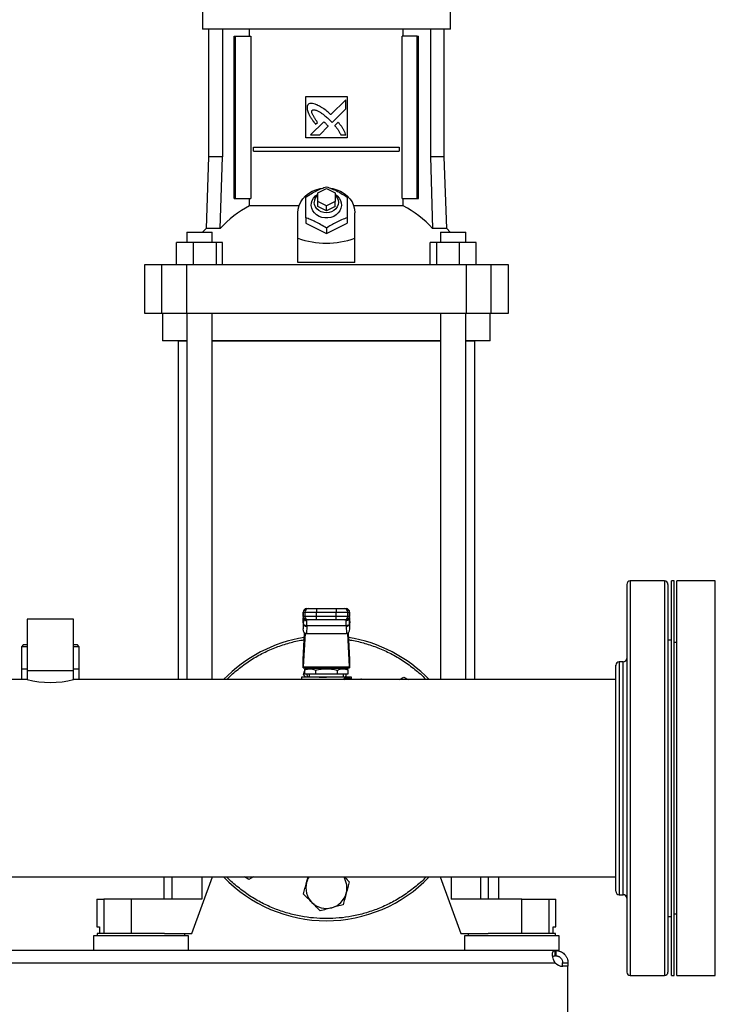
# Model space of a CAD drawing. Units: inches. Extents: x 0.4 to 10.6, y 0.4 to 8.1.
# Drawn here: x 7.1 to 7.7, y 2.8 to 3.6 of the extents above; entities that cross this region are included whole.
import ezdxf

# ---------------------------------------------------------------- set-up
doc = ezdxf.new("R2010")
doc.units = ezdxf.units.IN
doc.header["$MEASUREMENT"] = 0

msp = doc.modelspace()

# ---------------------------------------------------------------- linework, layer by layer
at = {"color": 7, "linetype": 'Continuous', "lineweight": 25}
for p, q in [((7.27199, 3.57626), (7.27199, 3.56182)), ((7.4607, 3.56182), (7.4607, 3.57626)), ((7.36635, 3.56182), (7.27199, 3.56182)), ((7.27672, 3.56182), (7.27672, 3.46471)), ((7.28721, 3.56182), (7.28721, 3.46471)), ((7.29624, 3.43321), (7.29624, 3.55657)), ((7.29624, 3.55657), (7.29717, 3.55657)), ((7.29717, 3.43321), (7.29717, 3.55657)), ((7.29717, 3.55657), (7.30878, 3.55657)), ((7.30783, 3.55657), (7.30783, 3.56182)), ((7.30878, 3.55657), (7.30878, 3.43321)), ((7.4607, 3.56182), (7.36635, 3.56182)), ((7.42391, 3.43321), (7.42391, 3.55657)), ((7.43553, 3.55657), (7.42391, 3.55657)), ((7.42486, 3.55657), (7.42486, 3.56182)), ((7.43553, 3.43321), (7.43553, 3.55657)), ((7.43553, 3.55657), (7.43645, 3.55657)), ((7.43645, 3.43321), (7.43645, 3.55657)), ((7.44549, 3.56182), (7.44549, 3.46471)), ((7.45598, 3.46471), (7.45598, 3.56182)), ((7.3506, 3.51064), (7.3821, 3.51064)), ((7.3506, 3.47914), (7.3506, 3.51064)), ((7.3821, 3.51064), (7.3821, 3.47914)), ((7.38108, 3.50823), (7.36974, 3.49689)), ((7.38108, 3.50132), (7.38108, 3.50823)), ((7.37071, 3.49096), (7.38108, 3.50132)), ((7.3643, 3.49145), (7.35439, 3.48155)), ((7.35815, 3.48958), (7.35957, 3.491)), ((7.36908, 3.49263), (7.37071, 3.49096)), ((7.37527, 3.49111), (7.3727, 3.48854)), ((7.35439, 3.48155), (7.36129, 3.48155)), ((7.36129, 3.48155), (7.36777, 3.48803)), ((7.37726, 3.48155), (7.38108, 3.48155)), ((7.3821, 3.47914), (7.3506, 3.47914)), ((7.31098, 3.46897), (7.31098, 3.47225)), ((7.31098, 3.47225), (7.42171, 3.47225)), ((7.31098, 3.46897), (7.42171, 3.46897)), ((7.42171, 3.47225), (7.42171, 3.46897)), ((7.27672, 3.46471), (7.27482, 3.41032)), ((7.28721, 3.46471), (7.27672, 3.46471)), ((7.28553, 3.41032), (7.28721, 3.46471)), ((7.44549, 3.46471), (7.44717, 3.41032)), ((7.45598, 3.46471), (7.44549, 3.46471)), ((7.45788, 3.41032), (7.45598, 3.46471)), ((7.35979, 3.43741), (7.36635, 3.44069)), ((7.35979, 3.43085), (7.35979, 3.43741)), ((7.36635, 3.44069), (7.37291, 3.43741)), ((7.37291, 3.43741), (7.37291, 3.43085)), ((7.29624, 3.43321), (7.29717, 3.43321)), ((7.29717, 3.43321), (7.30878, 3.43321)), ((7.30783, 3.4276), (7.30783, 3.43321)), ((7.35979, 3.42691), (7.35979, 3.43085)), ((7.36635, 3.42757), (7.35979, 3.43085)), ((7.37291, 3.43085), (7.36635, 3.42757)), ((7.37291, 3.42691), (7.37291, 3.43085)), ((7.42391, 3.43321), (7.43553, 3.43321)), ((7.42486, 3.4276), (7.42486, 3.43321)), ((7.43553, 3.43321), (7.43645, 3.43321)), ((7.34557, 3.4276), (7.30783, 3.4276)), ((7.34469, 3.40283), (7.34469, 3.42232)), ((7.36635, 3.42363), (7.35979, 3.42691)), ((7.36635, 3.42363), (7.36635, 3.42757)), ((7.37291, 3.42691), (7.36635, 3.42363)), ((7.42486, 3.4276), (7.38713, 3.4276)), ((7.388, 3.40283), (7.388, 3.42232)), ((7.3506, 3.41843), (7.3506, 3.41444)), ((7.3506, 3.41444), (7.36635, 3.40657)), ((7.36635, 3.40657), (7.3821, 3.41444)), ((7.3821, 3.41843), (7.3821, 3.41444)), ((7.26026, 3.40761), (7.26026, 3.39975)), ((7.26026, 3.40761), (7.27942, 3.40761)), ((7.27482, 3.41032), (7.27209, 3.40761)), ((7.28553, 3.41032), (7.27482, 3.41032)), ((7.27942, 3.39975), (7.27942, 3.40761)), ((7.36635, 3.41056), (7.36635, 3.40657)), ((7.45788, 3.41032), (7.44717, 3.41032)), ((7.45328, 3.40761), (7.45328, 3.39975)), ((7.45328, 3.40761), (7.47244, 3.40761)), ((7.4606, 3.40761), (7.45788, 3.41032)), ((7.47244, 3.39975), (7.47244, 3.40761)), ((7.25227, 3.38269), (7.25227, 3.39975)), ((7.26513, 3.39975), (7.25227, 3.39975)), ((7.26513, 3.39975), (7.26513, 3.38269)), ((7.2827, 3.39975), (7.26513, 3.39975)), ((7.2827, 3.38269), (7.2827, 3.39975)), ((7.2874, 3.39975), (7.2827, 3.39975)), ((7.2874, 3.38269), (7.2874, 3.39975)), ((7.34469, 3.38447), (7.34469, 3.40283)), ((7.388, 3.38447), (7.388, 3.40283)), ((7.44529, 3.38269), (7.44529, 3.39975)), ((7.45, 3.39975), (7.44529, 3.39975)), ((7.45, 3.39975), (7.45, 3.38269)), ((7.46756, 3.39975), (7.45, 3.39975)), ((7.46756, 3.38269), (7.46756, 3.39975)), ((7.48042, 3.39975), (7.46756, 3.39975)), ((7.48042, 3.38269), (7.48042, 3.39975)), ((7.388, 3.38447), (7.34469, 3.38447)), ((7.2279, 3.38269), (7.2279, 3.34594)), ((7.24093, 3.38269), (7.2279, 3.38269)), ((7.24093, 3.38269), (7.24093, 3.34594)), ((7.26006, 3.38269), (7.24093, 3.38269)), ((7.26006, 3.38269), (7.26006, 3.34594)), ((7.47264, 3.38269), (7.26006, 3.38269)), ((7.47264, 3.38269), (7.47264, 3.34594)), ((7.49176, 3.38269), (7.47264, 3.38269)), ((7.49176, 3.34594), (7.49176, 3.38269)), ((7.5048, 3.38269), (7.49176, 3.38269)), ((7.5048, 3.34594), (7.5048, 3.38269)), ((7.2279, 3.34594), (7.24093, 3.34594)), ((7.24093, 3.34594), (7.26006, 3.34594)), ((7.24168, 3.34594), (7.24168, 3.32494)), ((7.26006, 3.34594), (7.47264, 3.34594)), ((7.26026, 3.34594), (7.26026, 3.06782)), ((7.27942, 3.06782), (7.27942, 3.34594)), ((7.45328, 3.34594), (7.45328, 3.06782)), ((7.47244, 3.06782), (7.47244, 3.34594)), ((7.47264, 3.34594), (7.49176, 3.34594)), ((7.49102, 3.32494), (7.49102, 3.34594)), ((7.49176, 3.34594), (7.5048, 3.34594)), ((7.26026, 3.32494), (7.24168, 3.32494)), ((7.25349, 3.32482), (7.25349, 3.06782)), ((7.25349, 3.32482), (7.26026, 3.32482)), ((7.45328, 3.32494), (7.27942, 3.32494)), ((7.27942, 3.32482), (7.45328, 3.32482)), ((7.49102, 3.32494), (7.47244, 3.32494)), ((7.47244, 3.32482), (7.47921, 3.32482)), ((7.47921, 3.06782), (7.47921, 3.32482)), ((7.62357, 3.14237), (7.59748, 3.14237)), ((7.6309, 3.14237), (7.62881, 3.14237)), ((7.62881, 2.99237), (7.62881, 3.14237)), ((7.6309, 2.99237), (7.6309, 3.14237)), ((7.66223, 3.14237), (7.63298, 3.14237)), ((7.63298, 2.99237), (7.63298, 3.14237)), ((7.66223, 2.99237), (7.66223, 3.14237)), ((7.35131, 3.1213), (7.35257, 3.1213)), ((7.3588, 3.1213), (7.3588, 3.11868)), ((7.3588, 3.1213), (7.37389, 3.1213)), ((7.37389, 3.1213), (7.37389, 3.11868)), ((7.38012, 3.1213), (7.38138, 3.1213)), ((7.34864, 3.11868), (7.34864, 3.1154)), ((7.34868, 3.11282), (7.34877, 3.11432)), ((7.34869, 3.11868), (7.34995, 3.11868)), ((7.34869, 3.1154), (7.34869, 3.11868)), ((7.34995, 3.1154), (7.34869, 3.1154)), ((7.34877, 3.11432), (7.34877, 3.10986)), ((7.34894, 3.11453), (7.34894, 3.11427)), ((7.34995, 3.11868), (7.3588, 3.11868)), ((7.34995, 3.11868), (7.34995, 3.1154)), ((7.3588, 3.1154), (7.34995, 3.1154)), ((7.3588, 3.11868), (7.37389, 3.11868)), ((7.3588, 3.1154), (7.3588, 3.11868)), ((7.3588, 3.11277), (7.3588, 3.1154)), ((7.37389, 3.1154), (7.3588, 3.1154)), ((7.37389, 3.11868), (7.38275, 3.11868)), ((7.37389, 3.1154), (7.37389, 3.11868)), ((7.38275, 3.1154), (7.37389, 3.1154)), ((7.37389, 3.11277), (7.37389, 3.1154)), ((7.38275, 3.1154), (7.38275, 3.11868)), ((7.38275, 3.11868), (7.38401, 3.11868)), ((7.38401, 3.1154), (7.38275, 3.1154)), ((7.38376, 3.11427), (7.38375, 3.11453)), ((7.38391, 3.11462), (7.38393, 3.11432)), ((7.38397, 3.11321), (7.38392, 3.1142)), ((7.38393, 3.10986), (7.38393, 3.11432)), ((7.38393, 3.11432), (7.38401, 3.11282)), ((7.38401, 3.11868), (7.38401, 3.1154)), ((7.38406, 3.1154), (7.38406, 3.11868)), ((7.13872, 3.11336), (7.13872, 3.07399)), ((7.17402, 3.11336), (7.13872, 3.11336)), ((7.17402, 3.07399), (7.17402, 3.11336)), ((7.34868, 3.11295), (7.34857, 3.11086)), ((7.34857, 3.11059), (7.34868, 3.11282)), ((7.34857, 3.11059), (7.34857, 3.10595)), ((7.34877, 3.10986), (7.34857, 3.10595)), ((7.34878, 3.11011), (7.34877, 3.10986)), ((7.35139, 3.10801), (7.3511, 3.10237)), ((7.35257, 3.11277), (7.35131, 3.11277)), ((7.35139, 3.10801), (7.3514, 3.10826)), ((7.38129, 3.10826), (7.3514, 3.10826)), ((7.35157, 3.11203), (7.35154, 3.11277)), ((7.37389, 3.11277), (7.3588, 3.11277)), ((7.38138, 3.11277), (7.38012, 3.11277)), ((7.38115, 3.11277), (7.38113, 3.11203)), ((7.3813, 3.10801), (7.38129, 3.10826)), ((7.3813, 3.10801), (7.3816, 3.10237)), ((7.38393, 3.10986), (7.38391, 3.11011)), ((7.38413, 3.10595), (7.38393, 3.10986)), ((7.38412, 3.11086), (7.38401, 3.11295)), ((7.38401, 3.11282), (7.38413, 3.11059)), ((7.38413, 3.10595), (7.38413, 3.11059)), ((7.34867, 3.08237), (7.34973, 3.10293)), ((7.3501, 3.10265), (7.34878, 3.07712)), ((7.3511, 3.10237), (7.3816, 3.10237)), ((7.38391, 3.07712), (7.38259, 3.10265)), ((7.38296, 3.10293), (7.38402, 3.08237)), ((7.13577, 3.09368), (7.13446, 3.09237)), ((7.13446, 3.09237), (7.13446, 3.0753)), ((7.13872, 3.09237), (7.13446, 3.09237)), ((7.13872, 3.09368), (7.13577, 3.09368)), ((7.17698, 3.09368), (7.17402, 3.09368)), ((7.17829, 3.09237), (7.17402, 3.09237)), ((7.17829, 3.09237), (7.17698, 3.09368)), ((7.17829, 3.0753), (7.17829, 3.09237)), ((7.62881, 3.09735), (7.62619, 3.09735)), ((7.63298, 3.09553), (7.6309, 3.09553)), ((7.34863, 3.07635), (7.34863, 3.08184)), ((7.34869, 3.07635), (7.34863, 3.07635)), ((7.34869, 3.07635), (7.38401, 3.07635)), ((7.34878, 3.07712), (7.38391, 3.07712)), ((7.35716, 3.07635), (7.35716, 3.0757)), ((7.37553, 3.0757), (7.37553, 3.07635)), ((7.38406, 3.07635), (7.38401, 3.07635)), ((7.38406, 3.08184), (7.38406, 3.07635)), ((7.58652, 3.07823), (7.58652, 3.07824)), ((7.59223, 3.08087), (7.58915, 3.08087)), ((7.13446, 3.0753), (7.13446, 3.06737)), ((7.13872, 3.0753), (7.13446, 3.0753)), ((7.13872, 3.07399), (7.13872, 3.06737)), ((7.17402, 3.07399), (7.13872, 3.07399)), ((7.17829, 3.0753), (7.17402, 3.0753)), ((7.17402, 3.06737), (7.17402, 3.07399)), ((7.17829, 3.06737), (7.17829, 3.0753)), ((7.34732, 3.06914), (7.34732, 3.06737)), ((7.36635, 3.06914), (7.34732, 3.06914)), ((7.34892, 3.07103), (7.34968, 3.07386)), ((7.35081, 3.06914), (7.34892, 3.07103)), ((7.35194, 3.0757), (7.34967, 3.07439)), ((7.34968, 3.0744), (7.34968, 3.07176)), ((7.34968, 3.07176), (7.35801, 3.07176)), ((7.35166, 3.06914), (7.35166, 3.06914)), ((7.38076, 3.0757), (7.35194, 3.0757)), ((7.35322, 3.07176), (7.35322, 3.06914)), ((7.35801, 3.0744), (7.35801, 3.07176)), ((7.35801, 3.07176), (7.37468, 3.07176)), ((7.38538, 3.06914), (7.36635, 3.06914)), ((7.37468, 3.0744), (7.37468, 3.07176)), ((7.37468, 3.07176), (7.38302, 3.07176)), ((7.37947, 3.06914), (7.37947, 3.07176)), ((7.38303, 3.07439), (7.38076, 3.0757)), ((7.38144, 3.07165), (7.38077, 3.06914)), ((7.38103, 3.06914), (7.38103, 3.06914)), ((7.38302, 3.07176), (7.38302, 3.0744)), ((7.38538, 3.06782), (7.38538, 3.06914)), ((7.42186, 3.06737), (7.42527, 3.06933)), ((7.42527, 3.06933), (7.42868, 3.06737)), ((7.13872, 3.06737), (6.75834, 3.06737)), ((7.58652, 3.06737), (7.17402, 3.06737)), ((7.24266, 3.06782), (7.24266, 3.06737)), ((7.24266, 3.06782), (7.24874, 3.06782)), ((7.24874, 3.06782), (7.27153, 3.06782)), ((7.27153, 3.06782), (7.28871, 3.06782)), ((7.38067, 3.06848), (7.38429, 3.06848)), ((7.38117, 3.06782), (7.38072, 3.06775)), ((7.38117, 3.06782), (7.39259, 3.06782)), ((7.44399, 3.06782), (7.46116, 3.06782)), ((7.46116, 3.06782), (7.48395, 3.06782)), ((7.48395, 3.06782), (7.49004, 3.06782)), ((7.49004, 3.06737), (7.49004, 3.06782)), ((7.62881, 2.84237), (7.62881, 2.99237)), ((7.6309, 2.84237), (7.6309, 2.99237)), ((7.63298, 2.84237), (7.63298, 2.99237)), ((7.66223, 2.84237), (7.66223, 2.99237)), ((6.30628, 2.91737), (7.58652, 2.91737)), ((7.24266, 2.91737), (7.24266, 2.9005)), ((7.26399, 2.87426), (7.27979, 2.91737)), ((7.30742, 2.9154), (7.30401, 2.91737)), ((7.31083, 2.91737), (7.30742, 2.9154)), ((7.35126, 2.91308), (7.3524, 2.91737)), ((7.4529, 2.91737), (7.46871, 2.87426)), ((7.48957, 2.9005), (7.48957, 2.91737)), ((7.49758, 2.9005), (7.49758, 2.91737)), ((7.19181, 2.9005), (7.19181, 2.8795)), ((7.19181, 2.9005), (7.19696, 2.9005)), ((7.19696, 2.9005), (7.19696, 2.87426)), ((7.21776, 2.9005), (7.19696, 2.9005)), ((7.21776, 2.9005), (7.21776, 2.87426)), ((7.27153, 2.9005), (7.21776, 2.9005)), ((7.51493, 2.9005), (7.46116, 2.9005)), ((7.51493, 2.87426), (7.51493, 2.9005)), ((7.51493, 2.9005), (7.53574, 2.9005)), ((7.53574, 2.87426), (7.53574, 2.9005)), ((7.53574, 2.9005), (7.54089, 2.9005)), ((7.54089, 2.8795), (7.54089, 2.9005)), ((7.58915, 2.90386), (7.59223, 2.90386)), ((7.62619, 2.88738), (7.62881, 2.88738)), ((7.6309, 2.8892), (7.63298, 2.8892)), ((7.19181, 2.8795), (7.19386, 2.8795)), ((7.19386, 2.8795), (7.19386, 2.87426)), ((7.53883, 2.87426), (7.53883, 2.8795)), ((7.53883, 2.8795), (7.54089, 2.8795)), ((7.18918, 2.87256), (7.18918, 2.8614)), ((7.22527, 2.87256), (7.18918, 2.87256)), ((7.19194, 2.87426), (7.19194, 2.87256)), ((7.24321, 2.87426), (7.19194, 2.87426)), ((7.26136, 2.87256), (7.22527, 2.87256)), ((7.24321, 2.87426), (7.26399, 2.87426)), ((7.2586, 2.87256), (7.2586, 2.87426)), ((7.26136, 2.8614), (7.26136, 2.87256)), ((7.46871, 2.87426), (7.48949, 2.87426)), ((7.47133, 2.87256), (7.47133, 2.8614)), ((7.54351, 2.87256), (7.47133, 2.87256)), ((7.47409, 2.87426), (7.47409, 2.87256)), ((7.50742, 2.87426), (7.48949, 2.87426)), ((7.54076, 2.87426), (7.50742, 2.87426)), ((7.54076, 2.87256), (7.54076, 2.87426)), ((7.54351, 2.8614), (7.54351, 2.87256)), ((7.54051, 2.8614), (6.35229, 2.8614)), ((7.54051, 2.8574), (7.54051, 2.8614)), ((7.54082, 2.8614), (7.54051, 2.8614)), ((7.54351, 2.8614), (7.54082, 2.8614)), ((7.54082, 2.8614), (7.54082, 2.8574)), ((6.35249, 2.85215), (7.54031, 2.85215)), ((7.54082, 2.8574), (7.54051, 2.8574)), ((7.54607, 2.85215), (7.55007, 2.85215)), ((7.54607, 2.84947), (7.54607, 2.85215)), ((7.55007, 2.85215), (7.55007, 2.84947)), ((7.55007, 2.84947), (7.5461, 2.84947)), ((7.55007, 2.84947), (7.54623, 2.84947)), ((7.55007, 2.79191), (7.55007, 2.84947)), ((7.55007, 2.84947), (7.55007, 2.84947)), ((7.59748, 2.84237), (7.62357, 2.84237)), ((7.62881, 2.84237), (7.6309, 2.84237)), ((7.63298, 2.84237), (7.66223, 2.84237))]:
    msp.add_line(p, q, dxfattribs=at)
at = {"color": 1, "linetype": 'Continuous', "lineweight": 25}
for p, q in [((7.59748, 3.14237), (7.59748, 3.13095)), ((7.62357, 3.14237), (7.62357, 3.13095)), ((7.59748, 3.13095), (7.59748, 2.84237)), ((7.62357, 3.13095), (7.62357, 2.84237)), ((7.34869, 3.11868), (7.34864, 3.11868)), ((7.34869, 3.1154), (7.34864, 3.1154)), ((7.34877, 3.11432), (7.34879, 3.11468)), ((7.38406, 3.11868), (7.38401, 3.11868)), ((7.38401, 3.1154), (7.38406, 3.1154)), ((7.34868, 3.11282), (7.34868, 3.11295)), ((7.38401, 3.11295), (7.38401, 3.11282)), ((7.58915, 3.08087), (7.58915, 2.90386)), ((7.59223, 3.07413), (7.59223, 3.08087)), ((7.59223, 2.90386), (7.59223, 3.07413)), ((7.24874, 3.06782), (7.24874, 3.06737)), ((7.27153, 3.06782), (7.27153, 3.06737)), ((7.46116, 3.06782), (7.46116, 3.06737)), ((7.48395, 3.06737), (7.48395, 3.06782)), ((7.24874, 2.91737), (7.24874, 2.9005)), ((7.27153, 2.91737), (7.27153, 2.9005)), ((7.46116, 2.91737), (7.46116, 2.9005)), ((7.48395, 2.9005), (7.48395, 2.91737))]:
    msp.add_line(p, q, dxfattribs=at)
at = {"color": 7, "linetype": 'Continuous', "lineweight": 25, "flags": 128}
for points in [[(7.34469, 3.42232), (7.34494, 3.42511), (7.34566, 3.42785), (7.34684, 3.43045), (7.34846, 3.43288), (7.35047, 3.43507), (7.35285, 3.43698), (7.35552, 3.43856), (7.35844, 3.43977), (7.36153, 3.4406), (7.36247, 3.44077)], [(7.37291, 3.43636), (7.37465, 3.43506), (7.37607, 3.43347), (7.37709, 3.43167), (7.37767, 3.42973), (7.37779, 3.42772), (7.37744, 3.42574), (7.37664, 3.42385), (7.37541, 3.42215), (7.37381, 3.42069), (7.37191, 3.41955), (7.36978, 3.41875), (7.36751, 3.41835), (7.36519, 3.41835), (7.36292, 3.41875), (7.36079, 3.41955), (7.35888, 3.42069), (7.35729, 3.42215), (7.35606, 3.42385), (7.35525, 3.42574), (7.3549, 3.42772), (7.35502, 3.42973), (7.3556, 3.43167), (7.35662, 3.43347), (7.35804, 3.43506), (7.35979, 3.43636)], [(7.37291, 3.43576), (7.37353, 3.43515), (7.37462, 3.43364), (7.3753, 3.43196), (7.37553, 3.43019), (7.3753, 3.42842), (7.37462, 3.42674), (7.37353, 3.42523), (7.37208, 3.42397), (7.37033, 3.42302), (7.36839, 3.42244), (7.36635, 3.42224), (7.3643, 3.42244), (7.36236, 3.42302), (7.36062, 3.42397), (7.35917, 3.42523), (7.35807, 3.42674), (7.35739, 3.42842), (7.35716, 3.43019), (7.35716, 3.43019)], [(7.36977, 3.44083), (7.37117, 3.4406), (7.37426, 3.43977), (7.37717, 3.43856), (7.37985, 3.43698), (7.38222, 3.43507), (7.38424, 3.43288), (7.38586, 3.43045), (7.38704, 3.42785), (7.38776, 3.42511), (7.388, 3.42232)], [(7.34868, 3.11295), (7.34872, 3.11319), (7.34872, 3.11322)], [(7.38397, 3.11321), (7.38398, 3.11319), (7.38401, 3.11295)], [(7.35074, 3.07501), (7.35072, 3.0757), (7.35074, 3.07635)], [(7.38196, 3.07635), (7.38197, 3.0757), (7.38196, 3.07501)], [(7.38144, 3.07165), (7.38078, 3.06972), (7.38053, 3.06914)]]:
    msp.add_lwpolyline(points, dxfattribs=at)
at = {"color": 7, "linetype": 'Continuous', "lineweight": 25}
for centre, radius, start, end in [((7.36466, 3.43006), 0.0075, 130.54265, 178.97857), ((7.34734, 3.35357), 0.08391, 118.08444, 137.43854), ((7.38536, 3.35357), 0.08391, 42.56146, 61.91556), ((7.59748, 3.13974), 0.00262, 90, 180), ((7.62357, 3.13974), 0.00262, 0, 90), ((7.35126, 3.11868), 0.00262, 90, 180), ((7.35131, 3.11868), 0.00262, 90.01073, 180.01073), ((7.35257, 3.11868), 0.00262, 90.01073, 180.01073), ((7.38012, 3.11868), 0.00262, 359.98927, 89.98926), ((7.38138, 3.11868), 0.00262, 359.98927, 89.98926), ((7.38143, 3.11868), 0.00262, 0, 90), ((7.35126, 3.1154), 0.00262, 180, 270), ((7.35131, 3.1154), 0.00262, 179.98927, 269.98926), ((7.35257, 3.1154), 0.00262, 179.98927, 269.98926), ((7.38012, 3.1154), 0.00262, 270.01073, 0.01073), ((7.38138, 3.1154), 0.00262, 270.01073, 0.01073), ((7.38143, 3.1154), 0.00262, 270, 0), ((7.35115, 3.11045), 0.00245, 193.77678, 275.62226), ((7.38155, 3.11045), 0.00245, 264.37774, 346.22322), ((7.36635, 2.99237), 0.10833, 98.91946, 136.18694), ((7.36635, 2.99237), 0.10833, 43.81306, 81.08054), ((7.58915, 3.07824), 0.00262, 90, 180), ((7.59223, 3.08349), 0.00262, 270, 0), ((7.36635, 3.0757), 0.01562, 194.59403, 204.83127), ((7.15637, 3.1411), 0.07582, 256.53749, 283.46251), ((7.38126, 3.06841), 0.000593, 173.11039, 260.82969), ((7.3923, 3.06766), 0.000341, 356.09674, 29.68789), ((7.39259, 3.06717), 0.000656, 17.4576, 90.00013), ((7.36635, 2.99237), 0.10833, 223.81306, 316.18694), ((7.36635, 2.90903), 0.01562, 165, 225), ((7.36635, 2.90903), 0.01562, 147.76905, 165), ((7.36635, 2.90903), 0.01563, 345, 32.23095), ((7.36635, 2.90903), 0.01563, 285, 345), ((7.58915, 2.90649), 0.00262, 180, 270), ((7.36635, 2.90903), 0.01563, 225, 285), ((7.59223, 2.90124), 0.00262, 0, 90), ((7.54623, 2.85734), 0.00787, 221.26454, 270), ((7.59748, 2.84499), 0.00262, 180, 270), ((7.62357, 2.84499), 0.00262, 270, 0)]:
    msp.add_arc(centre, radius, start, end, dxfattribs=at)
at = {"color": 1, "linetype": 'Continuous', "lineweight": 25}
msp.add_arc((7.38843, 3.06726), 0.00422, 1.47466, 5.10524, dxfattribs=at)
at = {"color": 7, "linetype": 'Continuous', "lineweight": 25}
for centre, major_axis, ratio, start_param, end_param in [((7.36635, 3.59082), (0, 0.19169), 0.57735, 2.94467, 3.338515), ((7.35119, 3.11072), (0.00019, 0.00371), 0.706634, 1.570796, 1.643864), ((7.3815, 3.11072), (0.00019, -0.00371), 0.706634, 1.497729, 1.570796), ((7.35119, 3.10608), (-0.00019, -0.00371), 0.706634, 4.785457, 6.319719), ((7.3815, 3.10608), (-0.00019, 0.00371), 0.706634, 3.105059, 4.639321), ((7.34857, 3.08423), (0, 0.00262), 0.051724, 3.568671, 3.926991), ((7.34869, 3.07898), (0, 0.00262), 0.051724, 3.141593, 3.926991), ((7.38401, 3.07898), (0, 0.00262), 0.051724, 2.356194, 3.141593), ((7.38412, 3.08423), (0, 0.00262), 0.051724, 2.356194, 2.714514)]:
    msp.add_ellipse(centre, major_axis=major_axis, ratio=ratio, start_param=start_param, end_param=end_param, dxfattribs=at)
for points, knots in [([(7.35246, 3.50459), (7.35237, 3.50444), (7.35201, 3.50386), (7.35154, 3.50281), (7.3517, 3.50085), (7.35215, 3.4995), (7.35247, 3.49857)], [0, 0, 0, 0, 0.0833, 0.324077, 0.529903, 1, 1, 1, 1]), ([(7.35931, 3.50423), (7.35915, 3.50429), (7.35833, 3.50461), (7.35685, 3.50514), (7.35509, 3.50554), (7.35354, 3.50529), (7.35285, 3.50484), (7.35246, 3.50459)], [0, 0, 0, 0, 0.0727871, 0.3641566, 0.6571431, 0.8108425, 1, 1, 1, 1]), ([(7.36974, 3.49689), (7.36961, 3.49701), (7.36895, 3.49759), (7.36725, 3.4991), (7.36507, 3.50086), (7.36302, 3.50222), (7.3613, 3.50322), (7.36015, 3.5038), (7.35931, 3.50423)], [0, 0, 0, 0, 0.041009, 0.205046, 0.53339, 0.697519, 0.77955, 1, 1, 1, 1]), ([(7.35247, 3.49857), (7.35254, 3.49841), (7.3529, 3.49761), (7.35356, 3.49618), (7.35443, 3.49466), (7.35539, 3.49319), (7.35655, 3.49158), (7.35757, 3.49031), (7.35815, 3.48958)], [0, 0, 0, 0, 0.049174, 0.245906, 0.442792, 0.541156, 0.737929, 1, 1, 1, 1]), ([(7.35957, 3.491), (7.35947, 3.49114), (7.35899, 3.49187), (7.35811, 3.49318), (7.35715, 3.49464), (7.35644, 3.49585), (7.35595, 3.49678), (7.3555, 3.4978), (7.35524, 3.49875), (7.35526, 3.49955), (7.35541, 3.49997), (7.35555, 3.50016), (7.35558, 3.50022)], [0, 0, 0, 0, 0.050285, 0.251427, 0.452591, 0.553177, 0.653786, 0.754469, 0.874111, 0.932161, 0.981378, 1, 1, 1, 1]), ([(7.35558, 3.50022), (7.35574, 3.5003), (7.35612, 3.50052), (7.35704, 3.50061), (7.35846, 3.50031), (7.36021, 3.49951), (7.36206, 3.49839), (7.36417, 3.49688), (7.36653, 3.49498), (7.36823, 3.49342), (7.36908, 3.49263)], [0, 0, 0, 0, 0.03296, 0.081055, 0.166928, 0.301701, 0.435834, 0.569856, 0.784539, 1, 1, 1, 1]), ([(7.36612, 3.48985), (7.36599, 3.48997), (7.36563, 3.4903), (7.36514, 3.49073), (7.36467, 3.49115), (7.36442, 3.49135), (7.3643, 3.49145)], [0, 0, 0, 0, 0.216176, 0.607935, 0.803904, 1, 1, 1, 1]), ([(7.36777, 3.48803), (7.36777, 3.48804), (7.36773, 3.48814), (7.36746, 3.48846), (7.36693, 3.48905), (7.36641, 3.48956), (7.36612, 3.48985)], [0, 0, 0, 0, 0.021348, 0.118362, 0.503846, 1, 1, 1, 1]), ([(7.3727, 3.48854), (7.37281, 3.48841), (7.37339, 3.48775), (7.37418, 3.48681), (7.37521, 3.48539), (7.37622, 3.48376), (7.37689, 3.48234), (7.37726, 3.48155)], [0, 0, 0, 0, 0.062629, 0.313206, 0.438501, 0.689341, 1, 1, 1, 1]), ([(7.38108, 3.48155), (7.38103, 3.48172), (7.38074, 3.48254), (7.38021, 3.48403), (7.37927, 3.48592), (7.37807, 3.4877), (7.37672, 3.48942), (7.37575, 3.49054), (7.37527, 3.49111)], [0, 0, 0, 0, 0.046521, 0.23266, 0.41912, 0.605461, 0.802514, 1, 1, 1, 1]), ([(7.3506, 3.43418), (7.35197, 3.43507), (7.35473, 3.43685), (7.35882, 3.43904), (7.36273, 3.44078), (7.36513, 3.44163), (7.36635, 3.44206)], [0, 0, 0, 0, 0.2642846, 0.5341323, 0.7649782, 1, 1, 1, 1]), ([(7.36635, 3.44206), (7.36771, 3.44157), (7.37047, 3.4406), (7.37456, 3.4387), (7.37848, 3.43653), (7.38088, 3.43497), (7.3821, 3.43418)], [0, 0, 0, 0, 0.264285, 0.534132, 0.764978, 1, 1, 1, 1]), ([(7.3506, 3.41843), (7.3506, 3.42), (7.3506, 3.42317), (7.3506, 3.4274), (7.3506, 3.4311), (7.3506, 3.43315), (7.3506, 3.43418)], [0, 0, 0, 0, 0.264285, 0.534132, 0.764978, 1, 1, 1, 1]), ([(7.3821, 3.43418), (7.3821, 3.43302), (7.3821, 3.43066), (7.3821, 3.42672), (7.3821, 3.42259), (7.3821, 3.41983), (7.3821, 3.41843)], [0, 0, 0, 0, 0.264285, 0.534132, 0.764978, 1, 1, 1, 1]), ([(7.36635, 3.41056), (7.36498, 3.41144), (7.36222, 3.41323), (7.35813, 3.41542), (7.35422, 3.41716), (7.35181, 3.41801), (7.3506, 3.41843)], [0, 0, 0, 0, 0.264285, 0.534132, 0.764978, 1, 1, 1, 1]), ([(7.3821, 3.41843), (7.38073, 3.41795), (7.37797, 3.41698), (7.37388, 3.41508), (7.36997, 3.41291), (7.36756, 3.41135), (7.36635, 3.41056)], [0, 0, 0, 0, 0.264285, 0.534132, 0.764978, 1, 1, 1, 1]), ([(7.59486, 3.13974), (7.59486, 3.13959), (7.59486, 3.13928), (7.59486, 3.13699), (7.59486, 3.13356), (7.59486, 3.13019), (7.59486, 3.12852)], [0, 0, 0, 0, 0.2555354, 0.508126, 0.7566254, 1, 1, 1, 1]), ([(7.62619, 3.13974), (7.62619, 3.13959), (7.62619, 3.13928), (7.62619, 3.13699), (7.62619, 3.13356), (7.62619, 3.13019), (7.62619, 3.12852)], [0, 0, 0, 0, 0.2555354, 0.508126, 0.7566254, 1, 1, 1, 1]), ([(7.35257, 3.1213), (7.35267, 3.1213), (7.35283, 3.1213), (7.35362, 3.1213), (7.35443, 3.1213), (7.35541, 3.1213), (7.35685, 3.1213), (7.35803, 3.1213), (7.3588, 3.1213)], [0, 0, 0, 0, 0.239831, 0.368601, 0.5, 0.631399, 0.760169, 1, 1, 1, 1]), ([(7.37389, 3.1213), (7.37466, 3.1213), (7.37585, 3.1213), (7.37728, 3.1213), (7.37827, 3.1213), (7.37907, 3.1213), (7.37986, 3.1213), (7.38002, 3.1213), (7.38012, 3.1213)], [0, 0, 0, 0, 0.239831, 0.368601, 0.5, 0.631399, 0.760169, 1, 1, 1, 1]), ([(7.59486, 3.12852), (7.59486, 3.12672), (7.59486, 3.12307), (7.59486, 3.11608), (7.59486, 3.10786), (7.59486, 3.09831), (7.59486, 3.08751), (7.59486, 3.07557), (7.59486, 3.06262), (7.59486, 3.04886), (7.59486, 3.0345), (7.59486, 3.02139), (7.59486, 3.00982), (7.59486, 2.99992), (7.59486, 2.9885), (7.59486, 2.9757), (7.59486, 2.96177), (7.59486, 2.94851), (7.59486, 2.93589), (7.59486, 2.92373), (7.59486, 2.9119), (7.59486, 2.90044), (7.59486, 2.88957), (7.59486, 2.87949), (7.59486, 2.87041), (7.59486, 2.86252), (7.59486, 2.85596), (7.59486, 2.85087), (7.59486, 2.84768), (7.59486, 2.84593), (7.59486, 2.84509), (7.59486, 2.84506), (7.59486, 2.84505)], [0, 0, 0, 0, 0.0327328, 0.0665675, 0.1014074, 0.1371316, 0.1735963, 0.2106367, 0.2480711, 0.2857057, 0.3233404, 0.3607748, 0.3854712, 0.4099834, 0.4342973, 0.4700215, 0.5048614, 0.538696, 0.5714289, 0.6041617, 0.6379964, 0.6728363, 0.7085605, 0.7450251, 0.7820656, 0.8195, 0.8571346, 0.8947693, 0.9322037, 0.9569001, 0.9814123, 1, 1, 1, 1]), ([(7.62619, 3.12852), (7.62619, 3.12672), (7.62619, 3.12307), (7.62619, 3.11608), (7.62619, 3.10786), (7.62619, 3.09831), (7.62619, 3.08751), (7.62619, 3.07557), (7.62619, 3.06262), (7.62619, 3.04886), (7.62619, 3.0345), (7.62619, 3.02139), (7.62619, 3.00982), (7.62619, 2.99992), (7.62619, 2.9885), (7.62619, 2.9757), (7.62619, 2.96177), (7.62619, 2.94851), (7.62619, 2.93589), (7.62619, 2.92373), (7.62619, 2.9119), (7.62619, 2.90044), (7.62619, 2.88957), (7.62619, 2.87949), (7.62619, 2.87041), (7.62619, 2.86252), (7.62619, 2.85596), (7.62619, 2.85087), (7.62619, 2.84768), (7.62619, 2.84593), (7.62619, 2.84509), (7.62619, 2.84506), (7.62619, 2.84505)], [0, 0, 0, 0, 0.0327328, 0.0665675, 0.1014074, 0.1371316, 0.1735963, 0.2106367, 0.2480711, 0.2857057, 0.3233404, 0.3607748, 0.3854712, 0.4099834, 0.4342973, 0.4700215, 0.5048614, 0.538696, 0.5714289, 0.6041617, 0.6379964, 0.6728363, 0.7085605, 0.7450251, 0.7820656, 0.8195, 0.8571346, 0.8947693, 0.9322037, 0.9569001, 0.9814123, 1, 1, 1, 1]), ([(7.3514, 3.10826), (7.35108, 3.10829), (7.35041, 3.10836), (7.34954, 3.10879), (7.34892, 3.10941), (7.34883, 3.10988), (7.34878, 3.11011)], [0, 0, 0, 0, 0.240558, 0.5, 0.759442, 1, 1, 1, 1]), ([(7.3514, 3.10826), (7.35145, 3.10907), (7.35155, 3.1107), (7.35156, 3.11159), (7.35157, 3.11203)], [0, 0, 0, 0, 0.502901, 1, 1, 1, 1]), ([(7.3588, 3.11277), (7.35803, 3.11277), (7.35685, 3.11277), (7.35541, 3.11277), (7.35443, 3.11277), (7.35362, 3.11277), (7.35283, 3.11277), (7.35267, 3.11277), (7.35257, 3.11277)], [0, 0, 0, 0, 0.239831, 0.368601, 0.5, 0.631399, 0.760169, 1, 1, 1, 1]), ([(7.38012, 3.11277), (7.38002, 3.11277), (7.37986, 3.11277), (7.37907, 3.11277), (7.37827, 3.11277), (7.37728, 3.11277), (7.37585, 3.11277), (7.37466, 3.11277), (7.37389, 3.11277)], [0, 0, 0, 0, 0.2398314, 0.3686011, 0.5, 0.6313989, 0.7601686, 1, 1, 1, 1]), ([(7.38113, 3.11203), (7.38113, 3.11159), (7.38115, 3.1107), (7.38124, 3.10907), (7.38129, 3.10826)], [0, 0, 0, 0, 0.498751, 1, 1, 1, 1]), ([(7.38391, 3.11011), (7.38387, 3.10988), (7.38377, 3.10941), (7.38316, 3.10879), (7.38229, 3.10836), (7.38162, 3.10829), (7.38129, 3.10826)], [0, 0, 0, 0, 0.240558, 0.5, 0.759442, 1, 1, 1, 1]), ([(7.34985, 3.07449), (7.34992, 3.07476), (7.35008, 3.07537), (7.35025, 3.076), (7.35035, 3.07635)], [0, 0, 0, 0, 0.437742, 1, 1, 1, 1]), ([(7.3827, 3.07635), (7.38268, 3.07627), (7.38254, 3.07577), (7.3824, 3.07525), (7.38229, 3.07482)], [0, 0, 0, 0, 0.169222, 1, 1, 1, 1]), ([(7.58652, 3.0717), (7.58652, 3.07264), (7.58652, 3.07452), (7.58652, 3.07652), (7.58652, 3.07779), (7.58652, 3.07833), (7.58652, 3.0782), (7.58652, 3.07818)], [0, 0, 0, 0, 0.2329854, 0.4659811, 0.7129498, 0.9599389, 1, 1, 1, 1]), ([(7.34968, 3.0744), (7.35042, 3.07478), (7.35179, 3.07548), (7.35385, 3.07578), (7.35591, 3.07548), (7.35727, 3.07478), (7.35801, 3.0744)], [0, 0, 0, 0, 0.270313, 0.500014, 0.7297051, 1, 1, 1, 1]), ([(7.35801, 3.0744), (7.35949, 3.07477), (7.36223, 3.07548), (7.36635, 3.07578), (7.37047, 3.07548), (7.3732, 3.07477), (7.37468, 3.0744)], [0, 0, 0, 0, 0.270199, 0.499999, 0.729823, 1, 1, 1, 1]), ([(7.36098, 3.06914), (7.36154, 3.06914), (7.3631, 3.06914), (7.36503, 3.06914), (7.36629, 3.06914), (7.36648, 3.06914)], [0, 0, 0, 0, 0.317802, 0.8981918, 1, 1, 1, 1]), ([(7.37468, 3.0744), (7.37542, 3.07477), (7.37679, 3.07548), (7.37885, 3.07578), (7.38091, 3.07548), (7.38228, 3.07477), (7.38302, 3.0744)], [0, 0, 0, 0, 0.270199, 0.499999, 0.729824, 1, 1, 1, 1]), ([(7.58652, 2.90649), (7.58652, 2.90656), (7.58652, 2.90671), (7.58652, 2.90803), (7.58652, 2.91013), (7.58652, 2.91303), (7.58652, 2.91665), (7.58652, 2.92094), (7.58652, 2.92584), (7.58652, 2.932), (7.58652, 2.93969), (7.58652, 2.94913), (7.58652, 2.9594), (7.58652, 2.97026), (7.58652, 2.98143), (7.58652, 2.99258), (7.58652, 3.00362), (7.58652, 3.01443), (7.58652, 3.02414), (7.58652, 3.03267), (7.58652, 3.04006), (7.58652, 3.04698), (7.58652, 3.05404), (7.58652, 3.06085), (7.58652, 3.0671), (7.58652, 3.07018), (7.58652, 3.0717)], [0, 0, 0, 0, 0.036449, 0.07296, 0.109348, 0.145434, 0.180731, 0.216031, 0.250554, 0.285079, 0.332624, 0.380618, 0.429198, 0.477776, 0.525769, 0.573317, 0.619318, 0.665885, 0.71292, 0.749006, 0.785394, 0.821905, 0.858354, 0.906317, 0.953567, 1, 1, 1, 1]), ([(7.37931, 3.06717), (7.37932, 3.06726), (7.37933, 3.06745), (7.37943, 3.0677), (7.37958, 3.06793), (7.37982, 3.06819), (7.3802, 3.06843), (7.38051, 3.06846), (7.38067, 3.06848)], [0, 0, 0, 0, 0.105242, 0.216935, 0.331576, 0.456884, 0.718253, 1, 1, 1, 1]), ([(7.34892, 2.90436), (7.3493, 2.90578), (7.35006, 2.90863), (7.35086, 2.91159), (7.35126, 2.91308)], [0, 0, 0, 0, 0.495458, 1, 1, 1, 1]), ([(7.38011, 2.91737), (7.38027, 2.91721), (7.38152, 2.91596), (7.38272, 2.91475), (7.38378, 2.9137)], [0, 0, 0, 0, 0.126987, 1, 1, 1, 1]), ([(7.38378, 2.9137), (7.3834, 2.91229), (7.38263, 2.90943), (7.38184, 2.90648), (7.38144, 2.90499)], [0, 0, 0, 0, 0.495458, 1, 1, 1, 1]), ([(7.3553, 2.89798), (7.35423, 2.89905), (7.35207, 2.90121), (7.34998, 2.90331), (7.34892, 2.90436)], [0, 0, 0, 0, 0.494511, 1, 1, 1, 1]), ([(7.38144, 2.90499), (7.38105, 2.90353), (7.38026, 2.90058), (7.37949, 2.89772), (7.37911, 2.89627)], [0, 0, 0, 0, 0.494511, 1, 1, 1, 1]), ([(7.36168, 2.8916), (7.36064, 2.89264), (7.35855, 2.89473), (7.35639, 2.89689), (7.3553, 2.89798)], [0, 0, 0, 0, 0.495458, 1, 1, 1, 1]), ([(7.37039, 2.89394), (7.36893, 2.89355), (7.36598, 2.89276), (7.36312, 2.89199), (7.36168, 2.8916)], [0, 0, 0, 0, 0.494511, 1, 1, 1, 1]), ([(7.37911, 2.89627), (7.37769, 2.89589), (7.37483, 2.89513), (7.37188, 2.89434), (7.37039, 2.89394)], [0, 0, 0, 0, 0.495458, 1, 1, 1, 1]), ([(7.54031, 2.85215), (7.53997, 2.85269), (7.53968, 2.85325), (7.53918, 2.8544), (7.53897, 2.855), (7.53873, 2.85585), (7.53867, 2.85614), (7.53855, 2.85669), (7.5385, 2.85697), (7.53839, 2.85776), (7.53835, 2.85825), (7.53836, 2.85893), (7.53838, 2.85915), (7.53843, 2.85955), (7.53846, 2.85973), (7.53855, 2.86007), (7.53861, 2.86023), (7.53874, 2.86052), (7.53882, 2.86065), (7.53908, 2.86098), (7.5393, 2.86114), (7.53983, 2.86135), (7.54015, 2.8614), (7.54051, 2.8614)], [0, 0, 0, 0, 0.125, 0.125, 0.25, 0.25, 0.3125, 0.3125, 0.375, 0.375, 0.5, 0.5, 0.5625, 0.5625, 0.625, 0.625, 0.6875, 0.6875, 0.75, 0.75, 0.875, 0.875, 1, 1, 1, 1]), ([(7.54082, 2.8614), (7.54135, 2.8614), (7.54191, 2.86135), (7.54304, 2.86115), (7.54363, 2.86098), (7.54448, 2.86065), (7.54476, 2.86052), (7.54532, 2.86024), (7.54559, 2.86008), (7.54639, 2.85956), (7.54688, 2.85917), (7.54756, 2.85849), (7.54778, 2.85825), (7.54819, 2.85776), (7.54837, 2.8575), (7.54872, 2.85698), (7.54888, 2.85671), (7.54917, 2.85615), (7.5493, 2.85586), (7.54965, 2.855), (7.54981, 2.85442), (7.55003, 2.85326), (7.55007, 2.85269), (7.55007, 2.85215)], [0, 0, 0, 0, 0.125, 0.125, 0.25, 0.25, 0.3125, 0.3125, 0.375, 0.375, 0.5, 0.5, 0.5625, 0.5625, 0.625, 0.625, 0.6875, 0.6875, 0.75, 0.75, 0.875, 0.875, 1, 1, 1, 1]), ([(7.5386, 2.85664), (7.53868, 2.85677), (7.53889, 2.85711), (7.53954, 2.85735), (7.54019, 2.85738), (7.54051, 2.8574)], [0, 0, 0, 0, 0.239044, 0.613298, 1, 1, 1, 1]), ([(7.54082, 2.8574), (7.54108, 2.8574), (7.54135, 2.85738), (7.54179, 2.85731), (7.54194, 2.85728), (7.54226, 2.8572), (7.54242, 2.85715), (7.54275, 2.85703), (7.54291, 2.85697), (7.54324, 2.85681), (7.54341, 2.85672), (7.5439, 2.85642), (7.54421, 2.85618), (7.54478, 2.85562), (7.54503, 2.85532), (7.54545, 2.85466), (7.54561, 2.85432), (7.54599, 2.85331), (7.54607, 2.85268), (7.54607, 2.85215)], [0, 0, 0, 0, 0.125, 0.125, 0.1875, 0.1875, 0.25, 0.25, 0.3125, 0.3125, 0.375, 0.375, 0.5, 0.5, 0.625, 0.625, 0.75, 0.75, 1, 1, 1, 1])]:
    msp.add_open_spline(points, degree=3, knots=knots, dxfattribs=at)
at = {"color": 1, "linetype": 'Continuous', "lineweight": 25}
for points, knots in [([(7.34893, 3.11403), (7.34893, 3.11365), (7.34891, 3.11273), (7.34883, 3.11108), (7.34878, 3.11011)], [0, 0, 0, 0, 0.416674, 1, 1, 1, 1]), ([(7.34903, 3.11408), (7.34905, 3.11392), (7.3491, 3.11359), (7.34936, 3.11315), (7.3497, 3.11275), (7.35012, 3.11243), (7.35073, 3.11212), (7.35124, 3.11207), (7.35157, 3.11203)], [0, 0, 0, 0, 0.137806, 0.283943, 0.433186, 0.582429, 0.728566, 1, 1, 1, 1]), ([(7.38366, 3.11408), (7.38364, 3.11392), (7.3836, 3.11359), (7.38333, 3.11315), (7.383, 3.11275), (7.38258, 3.11243), (7.38197, 3.11212), (7.38146, 3.11207), (7.38113, 3.11203)], [0, 0, 0, 0, 0.137308, 0.283529, 0.432859, 0.582188, 0.728409, 1, 1, 1, 1]), ([(7.38391, 3.11011), (7.38386, 3.11108), (7.38378, 3.11273), (7.38377, 3.11365), (7.38376, 3.11403)], [0, 0, 0, 0, 0.583231, 1, 1, 1, 1]), ([(7.29054, 3.06737), (7.29067, 3.06751), (7.29325, 3.07039), (7.29904, 3.07526), (7.30783, 3.0818), (7.31723, 3.08724), (7.32695, 3.09169), (7.33688, 3.095), (7.3444, 3.09694), (7.34862, 3.09749), (7.34946, 3.0976)], [0, 0, 0, 0, 0.008491, 0.172284, 0.335206, 0.496413, 0.655114, 0.810593, 0.962223, 1, 1, 1, 1]), ([(7.38324, 3.0976), (7.38408, 3.09749), (7.3883, 3.09694), (7.39582, 3.095), (7.40575, 3.09169), (7.41547, 3.08724), (7.42487, 3.0818), (7.43366, 3.07526), (7.43944, 3.07039), (7.44203, 3.06751), (7.44216, 3.06737)], [0, 0, 0, 0, 0.037777, 0.1894068, 0.3448855, 0.5035867, 0.6647938, 0.8277157, 0.9915089, 1, 1, 1, 1]), ([(7.38072, 3.06775), (7.38055, 3.06773), (7.38025, 3.0677), (7.37991, 3.06752), (7.37975, 3.06734), (7.3797, 3.06724), (7.3797, 3.06719), (7.37969, 3.06717)], [0, 0, 0, 0, 0.415893, 0.756815, 0.892458, 0.948413, 1, 1, 1, 1]), ([(7.38429, 3.06848), (7.38434, 3.06846), (7.38446, 3.06842), (7.38459, 3.06812), (7.38464, 3.06782), (7.38466, 3.06767)], [0, 0, 0, 0, 0.336208, 0.668735, 1, 1, 1, 1]), ([(7.36635, 2.8857), (7.36309, 2.88578), (7.35659, 2.88596), (7.34676, 2.88737), (7.33687, 2.88968), (7.32695, 2.89305), (7.31723, 2.89748), (7.30783, 2.90294), (7.29904, 2.90947), (7.29325, 2.91434), (7.29067, 2.91722), (7.29054, 2.91737)], [0, 0, 0, 0, 0.115705, 0.231414, 0.35253, 0.47672, 0.603484, 0.73225, 0.862386, 0.993218, 1, 1, 1, 1]), ([(7.44216, 2.91737), (7.44203, 2.91722), (7.43944, 2.91434), (7.43366, 2.90947), (7.42487, 2.90294), (7.41547, 2.89748), (7.40574, 2.89305), (7.39583, 2.88968), (7.38593, 2.88737), (7.37611, 2.88596), (7.3696, 2.88578), (7.36635, 2.8857)], [0, 0, 0, 0, 0.006782, 0.137614, 0.26775, 0.396516, 0.52328, 0.64747, 0.768586, 0.884291, 1, 1, 1, 1])]:
    msp.add_open_spline(points, degree=3, knots=knots, dxfattribs=at)
at = {"color": 7, "linetype": 'Continuous', "lineweight": 25}
msp.add_open_spline([(7.38491, 3.06782), (7.38483, 3.06783), (7.38466, 3.06785), (7.38446, 3.06801), (7.38432, 3.06822), (7.3843, 3.06839), (7.38429, 3.06848)], degree=3, dxfattribs=at)

doc.saveas('drawing.dxf')
